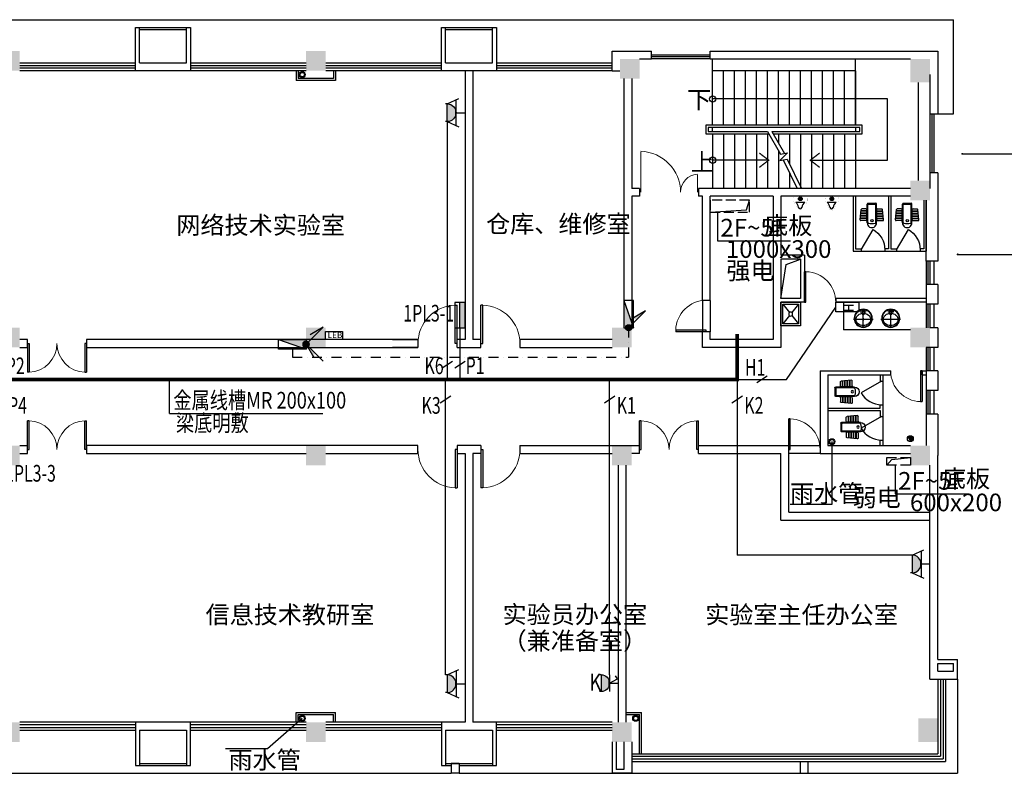
# Model space of a CAD drawing. Extents: x 1576412 to 2355051, y -393484 to 778456.
# Drawn here: x 1624617 to 1649712, y 563203 to 582404 of the extents above; entities that cross this region are included whole.
import ezdxf
from ezdxf.enums import TextEntityAlignment as Align

# ---------------------------------------------------------------- set-up
doc = ezdxf.new("R2010")
doc.units = 0
doc.header["$LTSCALE"] = 1000
doc.header["$MEASUREMENT"] = 0
for name, pattern in [('CONTINOUS', [0]), ('DASH', [0.35, 0.25, -0.1]), ('DASHDOT2', [0.5, 0.25, -0.125, 0, -0.125])]:
    doc.linetypes.add(name, pattern=pattern)
doc.layers.get('0').update_dxf_attribs({"linetype": 'CONTINUOUS'})
for name, color, linetype in [('1文字', 2, 'CONTINUOUS'), ('A-CLIN-SUSP', 133, 'CONTINUOUS'), ('A-DIMS', 3, 'CONTINUOUS'), ('A-LVTRY', 127, 'CONTINUOUS'), ('A-STAIR', 53, 'CONTINUOUS'), ('COLUMN', 7, 'CONTINUOUS'), ('EQUIP', 2, 'CONTINUOUS'), ('FUR', 42, 'CONTINUOUS'), ('FUR1', 33, 'CONTINUOUS'), ('JPS-XHS', 30, 'CONTINUOUS'), ('LVTRY', 252, 'CONTINUOUS'), ('PUB_HATCH', 252, 'CONTINUOUS'), ('SHUI', 6, 'CONTINUOUS'), ('STAIR', 8, 'CONTINUOUS'), ('TEXT', 7, 'CONTINUOUS'), ('WALL', 7, 'CONTINUOUS'), ('WINDOW', 5, 'CONTINUOUS'), ('WIRE', 4, 'CONTINUOUS'), ('文字', 2, 'CONTINOUS'), ('消火栓启控线', 6, 'DASHDOT2'), ('电洞', 6, 'CONTINUOUS'), ('百叶', 35, 'CONTINUOUS'), ('看线', 125, 'CONTINUOUS')]:
    doc.layers.add(name, color=color, linetype=linetype)
doc.styles.add('_TEL_DIM', font='SIMPLEX', dxfattribs={"width": 0.8, "height": 3.5, "bigfont": 'HZTXT'})
doc.styles.add('dim_font', font='tjromans.shx', dxfattribs={"width": 0.8, "bigfont": 'tjhztxt.shx'})
doc.styles.add('FS1', font='txt4', dxfattribs={"width": 0.8, "bigfont": 'fstxt'})
doc.styles.get("Standard").update_dxf_attribs({"font": 'GBENOR', "bigfont": 'GBCBIG'})
doc.dimstyles.get("Standard").update_dxf_attribs({"dimscale": 100, "dimtxt": 3, "dimasz": 1, "dimexe": 2.5, "dimexo": 3, "dimgap": 1.5, "dimtad": 1, "dimdec": 0, "dimzin": 0, "dimdsep": 46, "dimtxsty": 'dim_font', "dimblk": 'ARCHTICK', "dimcen": 0.09, "dimclrt": 255, "dimadec": 0, "dimazin": 0, "dimtfac": 1, "dimtdec": 0, "dimtix": 1, "dimtmove": 2, "dimatfit": 3, "dimldrblk": 'ARCHTICK', "dimfxl": 0, "dimtolj": 1, "dimtzin": 0, "dimarcsym": 0})

# ---------------------------------------------------------------- blocks, each defined once
blk = doc.blocks.new('柱子')
at = {"layer": 'PUB_HATCH'}
h = blk.add_hatch(color=256, dxfattribs=at)
h.paths.add_polyline_path([(0, 250), (-250, 250), (-250, 0), (0, 0)])
h.paths.add_polyline_path([(250, 250), (0, 250), (0, 0), (250, 0)])
h.paths.add_polyline_path([(250, 0), (0, 0), (0, -250), (250, -250)])
h.paths.add_polyline_path([(0, 0), (-250, 0), (-250, -250), (0, -250)])
blk = doc.blocks.new('$DorLib2D$00000001')
for p, q in [((0.45, 0.975), (0.5, 0.975)), ((0.45, 0), (0.45, 0.975)), ((0.5, 0), (0.5, 0.975)), ((0.5, 0), (0.45, 0))]:
    blk.add_line(p, q)
at = {"lineweight": 13}
blk.add_arc((0.475, 0), 0.975, 91.4693, 180, dxfattribs=at)
blk = doc.blocks.new('KTJW')
at = {"layer": 'FUR'}
for p, q in [((600, -900), (-600, -900)), ((600, -950), (-600, -950))]:
    blk.add_line(p, q, dxfattribs=at)
at = {"layer": 'WALL'}
for p, q in [((-700, 150), (700, 150)), ((-700, -950), (-700, 150)), ((700, 150), (700, -950)), ((600, -50), (-600, -50)), ((-600, -50), (-600, -950)), ((600, -50), (600, -950)), ((-600, -950), (-700, -950)), ((-600, -850), (-600, -850)), ((700, -950), (600, -950))]:
    blk.add_line(p, q, dxfattribs=at)
blk = doc.blocks.new('$DorLib2D$00000002')
for p, q in [((-0.5, 0), (-0.5, 0.4875)), ((-0.475, 0.4875), (-0.5, 0.4875)), ((-0.475, 0), (-0.475, 0.4875)), ((0.475, 0), (0.475, 0.4875)), ((0.475, 0.4875), (0.5, 0.4875)), ((0.5, 0), (0.5, 0.4875)), ((-0.5, 0), (-0.475, 0)), ((0.5, 0), (0.475, 0))]:
    blk.add_line(p, q)
at = {"lineweight": 13}
for centre, start, end in [((-0.4875, 0), 0, 88.53072), ((0.4875, 0), 91.46928, 180)]:
    blk.add_arc(centre, 0.4875, start, end, dxfattribs=at)
blk = doc.blocks.new('ZHUZI2')
at = {"layer": 'PUB_HATCH'}
blk.add_hatch(color=256, dxfattribs=at).paths.add_polyline_path([(0, 600), (-500, 600), (-500, 0), (0, 0)])
blk = doc.blocks.new('A$C011855E3')
at = {"layer": 'FUR1'}
for p, q in [((0, 420), (28, 158)), ((170, 388), (3, 388)), ((170, 378), (5, 378)), ((170, 326), (10, 326)), ((170, 316), (11, 316)), ((170, 264), (17, 264)), ((170, 254), (18, 254)), ((150, 440), (20, 440)), ((170, 420), (170, 160)), ((180, 500), (180, 20)), ((200, 490), (200, 40)), ((400, 485), (400, 40)), ((420, 500), (420, 20)), ((430, 420), (430, 160)), ((430, 388), (597, 388)), ((430, 378), (596, 378)), ((430, 326), (590, 326)), ((430, 316), (589, 316)), ((430, 264), (583, 264)), ((430, 254), (582, 254)), ((450, 440), (580, 440)), ((600, 420), (572, 158)), ((170, 202), (23, 202)), ((170, 192), (24, 192)), ((150, 140), (48, 140)), ((380, 20), (220, 20)), ((430, 202), (577, 202)), ((430, 192), (576, 192)), ((450, 140), (552, 140)), ((400, 0), (200, 0))]:
    blk.add_line(p, q, dxfattribs=at)
blk.add_circle((300, 440, 0), 30, dxfattribs=at)
for centre, radius, start, end in [((300, 500, 0), 120, 0, 180), ((220, 490, 0), 20, 102.8716, 180), ((291, 178, 0), 340, 73.8711, 102.8716), ((380, 485, 0), 20, 0, 73.8711), ((20, 420, 0), 20, 90, 180), ((150, 420, 0), 20, 0, 90), ((450, 420, 0), 20, 90, 180), ((580, 420, 0), 20, 0, 90), ((48, 160, 0), 20, 186.1155, 270), ((150, 160, 0), 20, 270, 0), ((200, 20, 0), 20, 180, 270), ((220, 40, 0), 20, 180, 270), ((380, 40, 0), 20, 270, 0), ((400, 20, 0), 20, 270, 0), ((450, 160, 0), 20, 180, 270), ((552, 160, 0), 20, 270, 353.8845)]:
    blk.add_arc(centre, radius, start, end, dxfattribs=at)
blk = doc.blocks.new('_E0EDD')
at = {"layer": 'FUR1', "extrusion": (0, 0, -1), "zscale": -1, "rotation": 270}
blk.add_blockref('A$C011855E3', (0, 300), dxfattribs=at)
blk = doc.blocks.new('M_A1SFU')
blk.add_line((-0.5, 0), (0, -0.866))
blk.add_arc((-0.5, 0), 1, 300, 0)
blk = doc.blocks.new('basin')
at = {"color": 252}
for p, q in [((-249, 0), (-230, 0)), ((-210, 0), (210, 0)), ((-29, 228), (29, 228)), ((-29, 200), (-26, 200)), ((-21, 195), (-14, 118)), ((-14, 118), (14, 118)), ((0, 192), (0, 212)), ((0, -168), (0, 172)), ((14, 118), (21, 195)), ((26, 200), (29, 200)), ((230, 0), (251, 0))]:
    blk.add_line(p, q, dxfattribs=at)
blk.add_lwpolyline([(-18, 157, 0.064435), (-72, 146, 0.091719), (-132, 112, 0.103599), (-172, 59, 0.113912), (-186, 0, 0.113912), (-172, -59, 0.103599), (-132, -112, 0.091719), (-72, -146, 0.084785), (0, -158, 0.084785), (72, -146, 0.091719), (132, -112, 0.103599), (172, -59, 0.113912), (186, 0, 0.113912), (172, 59, 0.103599), (132, 112, 0.091719), (72, 146, 0.064435), (18, 157, 0.084785)], format="xyb", dxfattribs=at)
for centre, radius in [((0, 28), 230), ((0, 28), 220), ((-50, 214), 25), ((0, 0), 15), ((0, 214), 8), ((50, 214), 25)]:
    blk.add_circle(centre, radius, dxfattribs=at)
for centre, start, end in [((-26, 194), 5.3909, 90), ((26, 194), 90, 174.6091)]:
    blk.add_arc(centre, 5, start, end, dxfattribs=at)
blk = doc.blocks.new('$DorLib2D$00000025')
at = {"const_width": 0.02}
for points in [[(0.481, -0.001), (0.481, 0.691)], [(-0.481, 0.001), (-0.481, 0.308)]]:
    blk.add_lwpolyline(points, dxfattribs=at)
at = {"lineweight": 13}
for centre, radius, start, end in [((0.505, -0.002), 0.699, 91.9397, 179.7238), ((-0.501, 0.003), 0.307, 359.7899, 85.7508)]:
    blk.add_arc(centre, radius, start, end, dxfattribs=at)
blk = doc.blocks.new('M_E14')
blk.add_line((-116, -146), (109, -146))
at = {"const_width": 1.5}
for points in [[(-185, 0), (-185, -10), (-165, -10)], [(-185, 0), (185, 0), (185, -10), (165, -10)], [(-137, -207), (-146, -194), (-153, -182), (-159, -172), (-163, -162), (-166, -154), (-168, -146), (-169, -139), (-170, -133), (-171, -127), (-172, -121), (-172, -115), (-173, -110), (-173, -104), (-173, -98), (-173, -92), (-173, -86), (-173, -79), (-173, -72), (-172, -64), (-171, -54), (-170, -44), (-168, -31), (-166, -17), (-164, -9)], [(-137, -205), (-127, -214)], [(-130, -211), (-128, -213), (-120, -221), (-113, -229), (-107, -236), (-102, -244), (-98, -251), (-93, -259), (-90, -266), (-86, -274), (-83, -281), (-80, -288), (-77, -295), (-74, -302), (-71, -308), (-68, -314), (-65, -320), (-62, -325), (-58, -330), (-55, -334), (-51, -338), (-47, -342), (-43, -345), (-39, -348), (-34, -351), (-30, -353), (-25, -355), (-20, -357), (-15, -358), (-10, -359), (-5, -360), (0, -360), (0, -360)], [(120, -218), (119, -220), (110, -227), (103, -235), (97, -242), (91, -249), (86, -256), (81, -264), (77, -271), (73, -278), (70, -285), (66, -292), (63, -299), (60, -306), (57, -312), (53, -318), (50, -323), (46, -328), (42, -332), (38, -337), (34, -340), (30, -344), (26, -347), (22, -350), (17, -352), (12, -354), (8, -356), (3, -357), (-1, -358)], [(129, -212), (117, -220)], [(128, -215), (138, -202), (145, -191), (152, -180), (156, -171), (160, -163), (162, -156), (164, -149), (165, -142), (166, -136), (167, -130), (168, -125), (169, -119), (170, -114), (170, -108), (170, -102), (171, -96), (171, -89), (171, -82), (171, -73), (171, -64), (170, -53), (169, -41), (167, -27), (165, -10)], [(166, -14), (165, -9)]]:
    blk.add_lwpolyline(points, dxfattribs=at)
for radius in [47.3, 34.6, 22.1]:
    blk.add_circle((-4, -62), radius)
for centre, radius, start, end in [((-387, -363), 346, 14.0616, 38.7001), ((331, -366), 312, 135.2868, 164.3913), ((-10, -276), 40.9, 183.6565, 351.9398)]:
    blk.add_arc(centre, radius, start, end)
at = {"width": 0.8, "flags": 9}
for tag in ['XSIZE', 'YSIZE']:
    blk.add_attdef(tag, (0, 0), '', height=0.5, dxfattribs=at)
blk = doc.blocks.new('_LV12')
for p, q in [((-250, -50), (-39, -219)), ((39, -219), (250, -50)), ((-250, -450), (-39, -281)), ((39, -281), (250, -450))]:
    blk.add_line(p, q)
for points in [[(300, -500), (300, 0), (-300, 0), (-300, -500)], [(250, -450), (250, -50), (-250, -50), (-250, -450)]]:
    blk.add_lwpolyline(points, close=True)
blk.add_circle((0, -250), 50)
blk = doc.blocks.new('_ArchTick')
at = {"color": 0, "linetype": 'ByBlock', "const_width": 0.4}
blk.add_lwpolyline([(-0.5, -0.5), (0.5, 0.5)], dxfattribs=at)
blk = doc.blocks.new('xhs-m')
at = {"layer": 'JPS-XHS'}
blk.add_hatch(color=256, dxfattribs=at).paths.add_polyline_path([(120, 350), (-120, 350), (120, -350)])
blk.add_line((120, -350), (-120, 350), dxfattribs=at)
blk.add_lwpolyline([(120, -350), (120, 350), (-120, 350), (-120, -350)], close=True, dxfattribs=at)
blk = doc.blocks.new('_LINKPT1')
blk.add_line((0, 0), (0, 0))
blk = doc.blocks.new('A$C75BA1167')
at = {"layer": 'EQUIP'}
for p, q in [((109, 368), (0, 126)), ((109, 368), (109, 405)), ((478, 368), (109, 368)), ((477, 368), (587, 126)), ((478, 368), (478, 405)), ((561, 184), (26, 184)), ((293, 184), (293, 0))]:
    blk.add_line(p, q, dxfattribs=at)
blk.add_arc((293, 368), 184, 180, 0, dxfattribs=at)
for points in [[(134, 276), (453, 276), (109, 368), (478, 368)], [(201, 209), (385, 209), (134, 276), (453, 276)], [(293, 184), (293, 184), (201, 209), (385, 209)]]:
    blk.add_solid(points, dxfattribs=at)
at = {"layer": 'EQUIP', "extrusion": (0, 0, -1), "xscale": 1.052671890969475, "yscale": 1.052671890969475, "zscale": -1.052671890969475}
for p in [(-109, 405), (-478, 405), (-293, 0)]:
    blk.add_blockref('_LINKPT1', p, dxfattribs=at)
at = {"layer": 'EQUIP', "oblique": -180, "text_generation_flag": 4, "flags": 9}
blk.add_attdef('A', (293, 0), '', height=0.0105, rotation=180, dxfattribs=at)
blk = doc.blocks.new('A$C09841727')
at = {"layer": 'EQUIP'}
for p, q in [((-294, 245), (294, 245)), ((-294, 0), (-294, 245)), ((294, 0), (-294, 0)), ((294, 245), (294, 0))]:
    blk.add_line(p, q, dxfattribs=at)
at = {"layer": 'EQUIP', "style": 'FS1', "width": 0.8}
blk.add_text('H', height=268, rotation=270, dxfattribs=at).set_placement((27, 211, -17836), align=Align.MIDDLE_LEFT)
blk = doc.blocks.new('_X10RFG')
for p, q in [((-0.5, 1), (-0.5, 1.1)), ((-0.5, 1), (0.5, 1)), ((0.5, 1), (0.5, 1.1)), ((-0.5, 0.5), (0.5, 0.5)), ((-0.255, 0.037), (-0.441, 0.158)), ((0, 0.5), (-0.255, 0.037)), ((0, 0.5), (0, 0))]:
    blk.add_line(p, q)
blk.add_arc((0, 0.999), 0.5, 180, 0)
for points in [[(0.433, 0.75), (-0.433, 0.75), (0.5, 1), (-0.5, 1)], [(0.25, 0.567), (-0.25, 0.567), (0.433, 0.75), (-0.433, 0.75)], [(0, 0.5), (0, 0.5), (0.25, 0.567), (-0.25, 0.567)]]:
    blk.add_solid(points)
at = {"xscale": 0.002857142857142999, "yscale": 0.002857142857142999, "zscale": 0.002857142857142999}
for p in [(-0.5, 1.1), (0.5, 1.1), (0, 0)]:
    blk.add_blockref('_LINKPT1', p, dxfattribs=at)
at = {"flags": 9}
blk.add_attdef('A', (0, 0), '', height=0.0000286, dxfattribs=at)
blk = doc.blocks.new('A$C0BE6660D')
at = {"layer": 'EQUIP'}
blk.add_hatch(color=256, dxfattribs=at).paths.add_polyline_path([(525, 0), (525, 105), (0, 105), (0, 0)])
for p, q in [((0, 210), (0, 0)), ((525, 210), (0, 210)), ((525, 0), (525, 210)), ((0, 105), (525, 105)), ((0, 0), (525, 0))]:
    blk.add_line(p, q, dxfattribs=at)
at = {"layer": 'EQUIP', "xscale": 350, "yscale": 350, "zscale": 350, "rotation": 180}
for p in [(262, 210), (0, 105), (525, 105), (262, 0)]:
    blk.add_blockref('_LINKPT1', p, dxfattribs=at)
at = {"layer": 'EQUIP', "width": 0.8, "flags": 9}
blk.add_attdef('A', (262, 210), '', height=0.0105, rotation=180, dxfattribs=at)
blk = doc.blocks.new('A$C67CC322B')
at = {"layer": 'EQUIP'}
for p, q in [((0, 0), (-434, -434)), ((0, 0), (-193, -334)), ((39, 39), (39, 39)), ((-39, -39), (-39, -39))]:
    blk.add_line(p, q, dxfattribs=at)
blk.add_circle((0, 0), 78.8, dxfattribs=at)
for points in [[(0, 0), (-206, -360), (-217, -217)], [(-68, 39), (68, 39), (-79, 0), (79, 0)], [(-68, -39), (68, -39), (-79, 0), (79, 0)], [(-39, 68), (39, 68), (-68, 39), (68, 39)], [(0, 79), (0, 79), (-39, 68), (39, 68)], [(-39, -68), (39, -68), (-68, -39), (68, -39)], [(0, -79), (0, -79), (-39, -68), (39, -68)]]:
    blk.add_solid(points, dxfattribs=at)
at = {"layer": 'EQUIP', "xscale": 1.25, "yscale": 1.25, "zscale": 1.250000000000062}
blk.add_blockref('_LINKPT1', (0, 0), dxfattribs=at)
blk.add_blockref('_LINKPT1', (0, 0), dxfattribs=at)
blk = doc.blocks.new('A$C4E0D1F80')
at = {"layer": 'EQUIP'}
for p, q in [((434, 434), (0, 0)), ((434, 434), (100, 241)), ((39, 39), (39, 39)), ((-39, -39), (-39, -39))]:
    blk.add_line(p, q, dxfattribs=at)
blk.add_circle((0, 0), 78.8, dxfattribs=at)
for points in [[(434, 434), (74, 228), (217, 217)], [(-68, 39), (68, 39), (-79, 0), (79, 0)], [(-39, 68), (39, 68), (-68, 39), (68, 39)], [(0, 79), (0, 79), (-39, 68), (39, 68)], [(-68, -39), (68, -39), (-79, 0), (79, 0)], [(-39, -68), (39, -68), (-68, -39), (68, -39)], [(0, -79), (0, -79), (-39, -68), (39, -68)]]:
    blk.add_solid(points, dxfattribs=at)
at = {"layer": 'EQUIP', "xscale": 1.25, "yscale": 1.25, "zscale": 1.250000000000062}
blk.add_blockref('_LINKPT1', (0, 0), dxfattribs=at)
blk.add_blockref('_LINKPT1', (0, 0), dxfattribs=at)
blk = doc.blocks.new('MEB端子箱')
at = {"layer": 'EQUIP'}
blk.add_lwpolyline([(-210, 200), (210, 200), (210, 0), (-210, 0)], close=True, dxfattribs=at)
at = {"layer": 'EQUIP', "style": 'FS1'}
blk.add_attdef('MEB', text='', height=150, dxfattribs=at).set_placement((24, 37), align=Align.CENTER)

msp = doc.modelspace()

# ---------------------------------------------------------------- linework, layer by layer
at = {"layer": '1文字', "linetype": 'ByBlock'}
for p, q in [((1635649.1, 573699.4), (1635381.6, 573523.6)), ((1635971.7, 573699.4), (1635704.3, 573523.6)), ((1643667.4, 573323.6), (1643400, 573147.9)), ((1635603.9, 572808.4), (1635336.5, 572632.7)), ((1639786, 572808.4), (1639518.5, 572632.7)), ((1643036.6, 572808.4), (1642769.2, 572632.7))]:
    msp.add_line(p, q, dxfattribs=at)
at = {"layer": 'A-CLIN-SUSP'}
for centre, radius in [((1631816.6, 581003.5), 75), ((1631816.6, 581003.5), 55), ((1645316.7, 571653.4), 75), ((1645316.7, 571653.4), 55), ((1631816.6, 564603.5), 75), ((1631816.6, 564603.5), 55), ((1640316.6, 564603.5), 75), ((1640316.6, 564603.5), 55)]:
    msp.add_circle(centre, radius, dxfattribs=at)
at = {"layer": 'A-DIMS'}
for p, q in [((1642404.6, 577514.7), (1642404.6, 576772)), ((1642404.6, 576772), (1644261, 576772)), ((1645316.6, 571653.4), (1645315.1, 570051.5)), ((1646934.1, 571064.7), (1646934.1, 570322)), ((1646934.1, 570322), (1648790.5, 570322)), ((1645315.1, 570051.5), (1644252.7, 570051.5)), ((1631816.6, 564603.5), (1630929.4, 563825.8)), ((1630929.4, 563825.8), (1629861.9, 563825.8))]:
    msp.add_line(p, q, dxfattribs=at)
at = {"layer": 'A-STAIR'}
msp.add_line((1646734.9, 580383.5), (1642276.5, 580383.5), dxfattribs=at)
for points in [[(1644766.4, 578823.5), (1646734.9, 578823.5), (1646734.9, 580383.5)], [(1643706.6, 578823.5), (1642276.5, 578823.5)]]:
    msp.add_lwpolyline(points, dxfattribs=at)
at = {"layer": 'A-STAIR', "const_width": 32}
for points in [[(1643466.6, 579006.8), (1643706.6, 578823.5), (1643466.6, 578640.3)], [(1645006.5, 579006.8), (1644766.5, 578823.5), (1645006.5, 578640.3)]]:
    msp.add_lwpolyline(points, dxfattribs=at)
at = {"layer": 'A-STAIR'}
for centre in [(1642276.5, 580383.5), (1642276.5, 578823.5)]:
    msp.add_circle(centre, 80, dxfattribs=at)
at = {"layer": 'EQUIP'}
for q in [(1628437.5, 573235.7), (1632344.1, 572373.2)]:
    msp.add_line((1628437.5, 572373.2), q, dxfattribs=at)
at = {"layer": 'FUR'}
for p, q in [((1635466.6, 563453.5), (1636666.6, 563453.5)), ((1635466.6, 563403.5), (1635616.6, 563403.5)), ((1635816.6, 563403.5), (1636666.6, 563403.5))]:
    msp.add_line(p, q, dxfattribs=at)
at = {"layer": 'LVTRY'}
for p, q in [((1645856.5, 577903.5), (1645856.6, 576508.5)), ((1645916.5, 577903.5), (1645916.6, 576568.5)), ((1646756.5, 577903.5), (1646756.6, 576568.5)), ((1646816.5, 577903.5), (1646816.6, 576568.5)), ((1647656.5, 577803.5), (1647656.6, 576568.5)), ((1647716.5, 577803.5), (1647716.6, 576508.5)), ((1645856.6, 576508.5), (1646066.6, 576508.5)), ((1645916.6, 576568.5), (1646066.6, 576568.5)), ((1646066.6, 576568.5), (1646066.6, 576508.5)), ((1646666.6, 576568.5), (1646666.6, 576508.5)), ((1646756.6, 576568.5), (1646666.6, 576568.5)), ((1646666.6, 576508.5), (1646966.6, 576508.5)), ((1646816.6, 576568.5), (1646966.6, 576568.5)), ((1646966.6, 576568.5), (1646966.6, 576508.5)), ((1647566.6, 576568.5), (1647566.6, 576508.5)), ((1647656.6, 576568.5), (1647566.6, 576568.5)), ((1647566.6, 576508.5), (1647716.6, 576508.5)), ((1645616.6, 575203.5), (1645616.6, 574503.5)), ((1647316.6, 574503.5), (1645616.6, 574503.5)), ((1646551.6, 573353.5), (1646551.6, 573193.5)), ((1646551.6, 573193.5), (1646611.6, 573193.5)), ((1646611.6, 573353.5), (1646611.6, 573193.5)), ((1645216.6, 572503.5), (1646551.6, 572503.5)), ((1645216.6, 572443.5), (1646551.6, 572443.5)), ((1646551.6, 572593.5), (1646611.6, 572593.5)), ((1646551.6, 572503.5), (1646551.6, 572593.5)), ((1646551.6, 572443.5), (1646551.6, 572293.5)), ((1646611.6, 572593.5), (1646611.6, 572293.5)), ((1646551.6, 572293.5), (1646611.6, 572293.5)), ((1646551.6, 571693.5), (1646611.6, 571693.5)), ((1646551.6, 571553.5), (1646551.6, 571693.5)), ((1646611.6, 571693.5), (1646611.6, 571553.5))]:
    msp.add_line(p, q, dxfattribs=at)
at = {"layer": 'PUB_HATCH'}
for p, q in [((1644154, 576165.1), (1644516.6, 576303.5)), ((1644016.6, 575303.5), (1644154, 576165.1))]:
    msp.add_line(p, q, dxfattribs=at)
at = {"layer": 'SHUI'}
for p, q in [((1647255.5, 571772.1), (1647330.2, 571655.6)), ((1647282.6, 571795.7), (1647362.1, 571669.6)), ((1647321.1, 571803.3), (1647385.1, 571698.9))]:
    msp.add_line(p, q, dxfattribs=at)
msp.add_circle((1647316.6, 571728.5), 75, dxfattribs=at)
at = {"layer": 'STAIR'}
for p, q in [((1642276.5, 581103.5), (1642276.5, 581403.5)), ((1645916.5, 581103.5), (1645916.5, 581403.5)), ((1642276.5, 579713.5), (1642276.5, 581103.5)), ((1645916.5, 581103.5), (1642276.5, 581103.5)), ((1642556.5, 579713.5), (1642556.5, 581103.5)), ((1642836.5, 579713.5), (1642836.5, 581103.5)), ((1643116.5, 579713.5), (1643116.5, 581103.5)), ((1643396.5, 579713.5), (1643396.5, 581103.5)), ((1643676.5, 579713.5), (1643676.5, 581103.5)), ((1643956.5, 579713.5), (1643956.5, 581103.5)), ((1644236.5, 579713.5), (1644236.5, 581103.5)), ((1644516.5, 579713.5), (1644516.5, 581103.5)), ((1644796.5, 579713.5), (1644796.5, 581103.5)), ((1645076.5, 579713.5), (1645076.5, 581103.5)), ((1645356.5, 579713.5), (1645356.5, 581103.5)), ((1645636.5, 579713.5), (1645636.5, 581103.5)), ((1645916.5, 579713.5), (1645916.5, 581103.5)), ((1645916.5, 581103.5), (1645916.5, 579713.5)), ((1647516.6, 580803.5), (1647516.6, 578303.5)), ((1642106.5, 579713.5), (1642106.5, 579493.5)), ((1646086.5, 579713.5), (1642106.5, 579713.5)), ((1646086.5, 579493.5), (1646086.5, 579713.5)), ((1642106.5, 579493.5), (1643706.1, 579493.5)), ((1642166.5, 579653.5), (1642166.5, 579553.5)), ((1646026.5, 579653.5), (1642166.5, 579653.5)), ((1642166.5, 579553.5), (1643677, 579553.5)), ((1645916.5, 579653.5), (1642276.5, 579653.5)), ((1642276.5, 579553.5), (1642276.5, 579653.5)), ((1642276.5, 579553.5), (1643677, 579553.5)), ((1642276.5, 579493.5), (1642276.5, 578103.5)), ((1642556.5, 579493.5), (1642556.5, 578103.5)), ((1642836.5, 579493.5), (1642836.5, 578103.5)), ((1643116.5, 579493.5), (1643116.5, 578103.5)), ((1643396.5, 579493.5), (1643396.5, 578103.5)), ((1643676.5, 579493.5), (1643676.5, 578103.5)), ((1643677, 579553.5), (1644006.5, 578974.5)), ((1643788.1, 579553.5), (1645916.5, 579553.5)), ((1643788.1, 579553.5), (1644108.1, 578994.1)), ((1643788.1, 579553.5), (1646026.5, 579553.5)), ((1643817.2, 579493.5), (1646086.5, 579493.5)), ((1643956.5, 579493.5), (1643956.5, 579256.5)), ((1644236.5, 579493.5), (1644236.5, 578729.6)), ((1644516.5, 579493.5), (1644516.5, 578103.5)), ((1644796.5, 579493.5), (1644796.5, 578103.5)), ((1645076.5, 579493.5), (1645076.5, 578103.5)), ((1645356.5, 579493.5), (1645356.5, 578103.5)), ((1645636.5, 579493.5), (1645636.5, 578103.5)), ((1645916.5, 579653.5), (1645916.5, 579553.5)), ((1645916.5, 579493.5), (1645916.5, 578103.5)), ((1645916.5, 579493.5), (1645916.5, 578103.5)), ((1646026.5, 579553.5), (1646026.5, 579653.5)), ((1643956.5, 579077.5), (1643956.5, 578103.5)), ((1644181.7, 579008.3), (1643994.5, 578815.1)), ((1644006.5, 578974.5), (1644181.7, 579008.3)), ((1643994.5, 578815.1), (1644177.9, 578850.4)), ((1644076.2, 578830.9), (1644429.2, 578103.5)), ((1644177.9, 578850.4), (1644540.4, 578103.5)), ((1644236.5, 578500.5), (1644236.5, 578103.5))]:
    msp.add_line(p, q, dxfattribs=at)
at = {"layer": 'WALL'}
for p, q in [((1639716.6, 581603.5), (1640716.6, 581603.5)), ((1639716.6, 581103.5), (1639716.6, 581603.5)), ((1640716.6, 581403.5), (1640716.6, 581603.5)), ((1642216.6, 581403.5), (1642216.6, 581603.5)), ((1642216.6, 581603.5), (1648016.5, 581603.5)), ((1648016.5, 581603.5), (1648016.5, 580003.5)), ((1640416.6, 581403.5), (1640716.6, 581403.5)), ((1642216.6, 581403.5), (1647316.6, 581403.5)), ((1635966.6, 581103.5), (1635966.6, 574253.5)), ((1636166.6, 581103.5), (1636166.6, 574253.5)), ((1639716.6, 581103.5), (1639916.6, 581103.5)), ((1647816.5, 581003.5), (1647816.5, 580003.5)), ((1640016.6, 580903.5), (1640016.6, 574553.5)), ((1640216.6, 580903.5), (1640216.6, 578103.5)), ((1647816.5, 580003.5), (1648016.5, 580003.5)), ((1648016.5, 578503.5), (1647816.5, 578503.5)), ((1647816.5, 578503.5), (1647816.5, 578103.5)), ((1648016.5, 578503.5), (1648016.5, 576253.5)), ((1640416.6, 578103.5), (1640216.6, 578103.5)), ((1640416.6, 578103.5), (1640416.6, 577903.5)), ((1641916.6, 578103.5), (1641916.6, 577903.5)), ((1647316.6, 578103.5), (1641916.6, 578103.5)), ((1640416.6, 577903.5), (1640216.6, 577903.5)), ((1640216.6, 577903.5), (1640216.6, 574553.5)), ((1642016.6, 577903.5), (1641916.6, 577903.5)), ((1642016.6, 575253.5), (1642016.6, 577903.5)), ((1643816.6, 577903.5), (1642216.6, 577903.5)), ((1642216.6, 575253.5), (1642216.6, 577903.5)), ((1643816.6, 577903.5), (1643816.6, 574253.5)), ((1647316.6, 577903.5), (1644016.6, 577903.5)), ((1644016.6, 577903.5), (1644016.6, 576403.5)), ((1647716.6, 576253.5), (1647716.5, 577803.5)), ((1644616.6, 576403.5), (1644016.6, 576403.5)), ((1644516.6, 576303.5), (1644016.6, 576303.5)), ((1644016.6, 576303.5), (1644016.6, 575303.5)), ((1644516.6, 576303.5), (1644516.6, 575303.5)), ((1644616.6, 576403.5), (1644616.6, 575303.5)), ((1648016.5, 576253.5), (1647716.6, 576253.5)), ((1647716.6, 575653.5), (1647716.6, 575153.5)), ((1648016.6, 575653.5), (1647716.6, 575653.5)), ((1648016.6, 575653.5), (1648016.6, 575153.5)), ((1642216.6, 575253.5), (1642016.6, 575253.5)), ((1644516.6, 575303.5), (1644016.6, 575303.5)), ((1644016.6, 575203.5), (1644016.6, 574053.5)), ((1644616.6, 575203.5), (1644016.6, 575203.5)), ((1644616.6, 575303.5), (1644616.6, 575203.5)), ((1645416.5, 575303.5), (1645416.5, 575203.5)), ((1647716.6, 575303.5), (1645416.5, 575303.5)), ((1647716.6, 575203.5), (1645416.5, 575203.5)), ((1648016.6, 575153.5), (1647716.6, 575153.5)), ((1647716.6, 574803.5), (1647716.6, 574553.5)), ((1642016.6, 574053.5), (1642016.6, 574453.5)), ((1642216.6, 574453.5), (1642016.6, 574453.5)), ((1642216.6, 574253.5), (1642216.6, 574453.5)), ((1648016.6, 574553.5), (1647816.6, 574553.5)), ((1648016.6, 574553.5), (1648016.6, 574053.5)), ((1624816.6, 574253.5), (1624616.6, 574253.5)), ((1624816.6, 574053.5), (1624816.6, 574253.5)), ((1626316.6, 574253.5), (1626316.6, 574053.5)), ((1634766.6, 574253.5), (1626316.6, 574253.5)), ((1634116.6, 574253.5), (1634766.6, 574253.5)), ((1634766.6, 574253.5), (1634766.6, 574053.5)), ((1635966.6, 574253.5), (1635766.6, 574253.5)), ((1635766.6, 574053.5), (1635766.6, 574253.5)), ((1636366.6, 574253.5), (1636166.6, 574253.5)), ((1636366.6, 574053.5), (1636366.6, 574253.5)), ((1639716.6, 574253.5), (1637366.6, 574253.5)), ((1637366.6, 574253.5), (1637366.6, 574053.5)), ((1638016.6, 574253.5), (1637366.6, 574253.5)), ((1643816.6, 574253.5), (1642216.6, 574253.5)), ((1624616.6, 574053.5), (1624816.6, 574053.5)), ((1626316.6, 574053.5), (1634766.6, 574053.5)), ((1634766.6, 574053.5), (1634116.6, 574053.5)), ((1635766.6, 574053.5), (1636366.6, 574053.5)), ((1637366.6, 574053.5), (1639716.6, 574053.5)), ((1637366.6, 574053.5), (1638016.6, 574053.5)), ((1644016.6, 574053.5), (1642016.6, 574053.5)), ((1648016.6, 574053.5), (1647716.6, 574053.5)), ((1647716.6, 574053.5), (1647716.6, 574053.5)), ((1645016.6, 573453.5), (1645016.6, 571353.5)), ((1645016.6, 573453.5), (1646816.6, 573453.5)), ((1646816.6, 573353.5), (1646816.6, 573453.5)), ((1647616.6, 573353.5), (1647616.6, 573453.5)), ((1647616.6, 573453.5), (1647716.6, 573453.5)), ((1647716.6, 573453.5), (1647716.6, 572953.5)), ((1648016.6, 573453.5), (1647716.6, 573453.5)), ((1648016.6, 573453.5), (1648016.6, 572953.5)), ((1645216.6, 573353.5), (1645216.6, 571553.5)), ((1645216.6, 573353.5), (1646816.6, 573353.5)), ((1647616.6, 573353.5), (1647716.6, 573353.5)), ((1648016.6, 572953.5), (1647716.6, 572953.5)), ((1648016.6, 572353.5), (1647716.6, 572353.5)), ((1647716.6, 572353.5), (1647716.6, 571553.5)), ((1648016.6, 572353.5), (1648016.6, 571303.5)), ((1624616.6, 571553.5), (1624816.6, 571553.5)), ((1624816.6, 571353.5), (1624816.6, 571553.5)), ((1634766.6, 571553.5), (1626316.6, 571553.5)), ((1626316.6, 571553.5), (1626316.6, 571353.5)), ((1634766.6, 571353.5), (1634766.6, 571553.5)), ((1635766.6, 571553.5), (1635766.6, 571353.5)), ((1636366.6, 571553.5), (1635766.6, 571553.5)), ((1636366.6, 571553.5), (1636366.6, 571353.5)), ((1637366.6, 571553.6), (1640416.6, 571553.6)), ((1637366.6, 571553.6), (1637366.6, 571353.6)), ((1640416.6, 571353.6), (1640416.6, 571553.6)), ((1641916.6, 571353.5), (1641916.6, 571553.5)), ((1641916.6, 571553.5), (1644216.6, 571553.5)), ((1641916.6, 571553.5), (1644216.6, 571553.5)), ((1644216.6, 569853.5), (1644216.6, 571553.5)), ((1645216.6, 571553.5), (1647316.6, 571553.5)), ((1624616.6, 571353.5), (1624816.6, 571353.5)), ((1626316.6, 571353.5), (1631916.6, 571353.5)), ((1632416.6, 571353.5), (1634766.6, 571353.5)), ((1635766.6, 571353.5), (1635966.6, 571353.5)), ((1635966.6, 571353.5), (1635966.6, 564503.5)), ((1636166.6, 571353.5), (1636166.6, 564503.5)), ((1636366.6, 571353.5), (1636166.6, 571353.5)), ((1637366.6, 571353.6), (1639716.6, 571353.5)), ((1640416.6, 571353.6), (1640216.6, 571353.6)), ((1641916.6, 571353.5), (1644016.6, 571353.5)), ((1644016.6, 569653.5), (1644016.6, 571353.5)), ((1645016.6, 571353.5), (1647316.6, 571353.5)), ((1648016.6, 566103.5), (1648016.6, 571303.5)), ((1639866.6, 571053.5), (1639866.6, 564503.5)), ((1640066.6, 571053.5), (1640066.6, 564503.5)), ((1647816.6, 565603.5), (1647816.6, 571053.5)), ((1644216.6, 569853.5), (1647816.6, 569853.5)), ((1644016.6, 569653.5), (1647816.6, 569653.5)), ((1648016.6, 566103.5), (1648516.6, 566103.5)), ((1648016.6, 565803.5), (1648016.6, 566003.5)), ((1648016.6, 566003.5), (1648416.6, 566003.5)), ((1648416.6, 565803.5), (1648416.6, 566003.5)), ((1648516.6, 565603.5), (1648516.6, 566103.5)), ((1648016.6, 565803.5), (1648416.6, 565803.5)), ((1647816.6, 565603.5), (1648516.6, 565603.5)), ((1635966.6, 564503.5), (1635366.6, 564503.5)), ((1635366.6, 564503.5), (1635366.6, 563403.5)), ((1635966.6, 564503.5), (1635366.6, 564503.5)), ((1636766.6, 564503.5), (1636166.6, 564503.5)), ((1636766.6, 564503.5), (1636166.6, 564503.5)), ((1636766.6, 563403.5), (1636766.6, 564503.5)), ((1635466.6, 564303.5), (1636666.6, 564303.5)), ((1635466.6, 564303.5), (1635466.6, 563403.5)), ((1636666.6, 564303.5), (1636666.6, 563403.5)), ((1639716.6, 564003.5), (1639716.6, 563203.5)), ((1639816.6, 564003.5), (1639816.6, 563303.5)), ((1640016.6, 564003.5), (1640016.6, 563303.5)), ((1640216.6, 564003.5), (1640216.6, 563203.5)), ((1635366.6, 563403.5), (1635466.6, 563403.5)), ((1635616.6, 563453.5), (1635616.6, 563203.5)), ((1635816.6, 563453.5), (1635616.6, 563453.5)), ((1635816.6, 563453.5), (1635816.6, 563203.5)), ((1636666.6, 563503.5), (1636666.6, 563503.5)), ((1636666.6, 563403.5), (1636766.6, 563403.5)), ((1644516.6, 563203.5), (1644516.6, 563503.5)), ((1644716.6, 563203.5), (1644716.6, 563503.5)), ((1635816.6, 563203.5), (1635616.6, 563203.5)), ((1640216.6, 563203.5), (1639716.6, 563203.5)), ((1640016.6, 563303.5), (1639816.6, 563303.5)), ((1644516.6, 563203.5), (1644716.6, 563203.5))]:
    msp.add_line(p, q, dxfattribs=at)
at = {"layer": 'WINDOW'}
for p, q in [((1642216.6, 581503.5), (1640716.6, 581503.5)), ((1642216.6, 581453.5), (1640716.6, 581453.5)), ((1624616.6, 581303.5), (1627566.6, 581303.5)), ((1624616.6, 581236.8), (1627566.6, 581236.8)), ((1628966.6, 581303.5), (1631916.6, 581303.5)), ((1628966.6, 581236.8), (1631916.6, 581236.8)), ((1632416.6, 581303.5), (1635366.6, 581303.5)), ((1632416.6, 581236.8), (1635366.6, 581236.8)), ((1636766.6, 581303.5), (1639716.6, 581303.5)), ((1636766.6, 581236.8), (1639716.6, 581236.8)), ((1642216.6, 581403.5), (1640716.6, 581403.5)), ((1627566.6, 581170.2), (1624616.6, 581170.2)), ((1627566.6, 581103.5), (1624616.6, 581103.5)), ((1631916.6, 581170.2), (1628966.6, 581170.2)), ((1631916.6, 581103.5), (1628966.6, 581103.5)), ((1635366.6, 581170.2), (1632416.6, 581170.2)), ((1635366.6, 581103.5), (1632416.6, 581103.5)), ((1639716.6, 581170.2), (1636766.6, 581170.2)), ((1639716.6, 581103.5), (1636766.6, 581103.5)), ((1647816.5, 580003.5), (1647816.5, 578503.5)), ((1647866.5, 580003.5), (1647866.5, 578503.5)), ((1647916.5, 580003.5), (1647916.5, 578503.5)), ((1646066.6, 576508.5), (1646666.6, 576508.5)), ((1646966.6, 576508.5), (1647566.6, 576508.5)), ((1647716.6, 576253.5), (1647716.6, 575653.5)), ((1647766.6, 576253.5), (1647766.6, 575653.5)), ((1647816.6, 576253.5), (1647816.6, 575653.5)), ((1642016.6, 575253.5), (1642016.2, 574453.5)), ((1642216.6, 575253.5), (1642216.6, 574453.5)), ((1647716.6, 575153.5), (1647716.6, 574553.5)), ((1647766.6, 575153.5), (1647766.6, 574553.5)), ((1647816.6, 575153.5), (1647816.6, 574553.5)), ((1647716.6, 574053.5), (1647716.6, 573453.5)), ((1647766.6, 574053.5), (1647766.6, 573453.5)), ((1647816.6, 574053.5), (1647816.6, 573453.5)), ((1646611.6, 573193.5), (1646611.6, 572593.5)), ((1647716.6, 572953.5), (1647716.6, 572353.5)), ((1647766.6, 572953.5), (1647766.6, 572353.5)), ((1647816.6, 572953.5), (1647816.6, 572353.5)), ((1646611.6, 572293.5), (1646611.6, 571693.5)), ((1644216.6, 571553.5), (1645016.6, 571553.5)), ((1645016.6, 571353.5), (1644216.6, 571353.5)), ((1648016.6, 565603.5), (1648016.6, 563703.5)), ((1648083.3, 565603.5), (1648083.3, 563636.8)), ((1648149.9, 565603.5), (1648149.9, 563570.2)), ((1648216.6, 565603.5), (1648216.6, 563503.5)), ((1627566.6, 564503.5), (1624616.6, 564503.5)), ((1627566.6, 564436.8), (1624616.6, 564436.8)), ((1631916.6, 564503.5), (1628966.6, 564503.5)), ((1631916.6, 564436.8), (1628966.6, 564436.8)), ((1635366.6, 564503.5), (1632416.6, 564503.5)), ((1635366.6, 564436.8), (1632416.6, 564436.8)), ((1639716.6, 564503.5), (1636766.6, 564503.5)), ((1639716.6, 564436.8), (1636766.6, 564436.8)), ((1624616.6, 564370.2), (1627566.6, 564370.2)), ((1624616.6, 564303.5), (1627566.6, 564303.5)), ((1628966.6, 564370.2), (1631916.6, 564370.2)), ((1628966.6, 564303.5), (1631916.6, 564303.5)), ((1632416.6, 564370.2), (1635366.6, 564370.2)), ((1632416.6, 564303.5), (1635366.6, 564303.5)), ((1636766.6, 564370.2), (1639716.6, 564370.2)), ((1636766.6, 564303.5), (1639716.6, 564303.5)), ((1639716.6, 564003.5), (1639716.6, 563503.5)), ((1640216.6, 563703.5), (1648016.6, 563703.5)), ((1640216.6, 563636.8), (1648083.3, 563636.8)), ((1640216.6, 563570.2), (1648149.9, 563570.2)), ((1640216.6, 563503.5), (1648216.6, 563503.5))]:
    msp.add_line(p, q, dxfattribs=at)
at = {"layer": 'WIRE'}
for p, q in [((1635515.4, 579808.2), (1635515.4, 573235.7)), ((1644164.5, 573235.7), (1645416.6, 575080.8)), ((1635838, 574553.5), (1635838, 573235.7)), ((1635470.2, 565712.6), (1635470.2, 573235.7)), ((1639652.3, 565713.1), (1639652.3, 573235.7)), ((1642902.9, 573235.7), (1642902.9, 568762.5)), ((1642902.9, 573235.7), (1644164.5, 573235.7)), ((1647320.2, 568762.5), (1642902.9, 568762.5))]:
    msp.add_line(p, q, dxfattribs=at)
at = {"layer": 'WIRE', "linetype": 'Continuous', "const_width": 100}
msp.add_lwpolyline([(1609167, 573235.7), (1642902.9, 573235.7), (1642902.9, 574399.6)], dxfattribs=at)
at = {"layer": '消火栓启控线'}
for p, q in [((1640136.6, 574553.5), (1640136.6, 573807)), ((1631566.6, 574013.5), (1631566.6, 573807)), ((1631566.6, 573807), (1640136.6, 573807))]:
    msp.add_line(p, q, dxfattribs=at)
at = {"layer": '电洞', "color": 6, "linetype": 'DASH'}
for p, q in [((1643216.6, 577803.5), (1642216.6, 577803.5)), ((1642216.6, 577803.5), (1642216.6, 577503.5)), ((1643216.6, 577503.5), (1643216.6, 577803.5)), ((1642216.6, 577503.5), (1643216.6, 577503.5)), ((1646716.6, 571053.5), (1646716.6, 571253.5)), ((1646716.6, 571253.5), (1647316.6, 571253.5)), ((1647316.6, 571253.5), (1647316.6, 571053.5)), ((1647316.6, 571053.5), (1646716.6, 571053.5))]:
    msp.add_line(p, q, dxfattribs=at)
at = {"layer": '电洞', "color": 6}
for p, q in [((1643138.8, 577558.2), (1643216.6, 577803.5)), ((1642216.6, 577503.5), (1643138.8, 577558.2)), ((1646716.6, 571053.5), (1646847.8, 571197.8)), ((1646847.8, 571197.8), (1647316.6, 571253.5))]:
    msp.add_line(p, q, dxfattribs=at)
at = {"layer": '看线'}
for p, q in [((1609016.6, 582403.5), (1648416.6, 582403.5)), ((1648416.6, 580003.5), (1648416.6, 582403.5)), ((1631666.6, 581103.5), (1631666.6, 580853.5)), ((1631716.6, 581103.5), (1631716.6, 580903.5)), ((1632616.6, 581103.5), (1632616.6, 580903.5)), ((1632666.6, 581103.5), (1632666.6, 580853.5)), ((1632666.6, 580853.5), (1631666.6, 580853.5)), ((1632616.6, 580903.5), (1631716.6, 580903.5)), ((1648016.6, 580003.5), (1648416.6, 580003.5)), ((1647916.6, 576253.5), (1647916.6, 575653.5)), ((1647916.6, 575153.5), (1647916.6, 574553.5)), ((1647916.6, 574053.5), (1647916.6, 573453.5)), ((1647916.6, 572953.5), (1647916.6, 572353.5)), ((1648516.6, 565603.5), (1648516.6, 563203.5)), ((1631666.6, 564503.5), (1631666.6, 564753.5)), ((1631666.6, 564753.5), (1632666.6, 564753.5)), ((1631716.6, 564703.5), (1632616.6, 564703.5)), ((1631716.6, 564503.5), (1631716.6, 564703.5)), ((1632616.6, 564503.5), (1632616.6, 564703.5)), ((1632666.6, 564503.5), (1632666.6, 564753.5)), ((1640066.6, 564753.5), (1640466.6, 564753.5)), ((1640066.6, 564703.5), (1640416.6, 564703.5)), ((1640416.6, 563703.5), (1640416.6, 564703.5)), ((1640466.6, 563703.5), (1640466.6, 564753.5)), ((1609016.6, 563203.5), (1635616.6, 563203.4)), ((1644716.6, 563203.5), (1648516.6, 563203.5))]:
    msp.add_line(p, q, dxfattribs=at)
at = {"layer": '看线', "ltscale": 0.02}
msp.add_line((1635816.6, 563203.5), (1644516.6, 563203.5), dxfattribs=at)

# ---------------------------------------------------------------- block references
at = {"layer": 'A-LVTRY', "xscale": -1}
for p in [(1646116.6, 574767.6), (1646816.6, 574767.6)]:
    msp.add_blockref('basin', p, dxfattribs=at)
at = {"layer": 'COLUMN', "xscale": -1}
for p in [(1624366.6, 581353.5), (1632166.6, 581353.5), (1640166.6, 581153.5), (1647566.6, 578053.5), (1624366.6, 574303.5), (1632166.6, 574303.5), (1639966.6, 574303.5), (1647566.6, 574303.5), (1624366.6, 571303.5), (1632166.6, 571303.5), (1639966.6, 571303.5), (1647566.6, 571303.5), (1624366.6, 564253.5), (1632166.6, 564253.5), (1639966.6, 564253.5)]:
    msp.add_blockref('柱子', p, dxfattribs=at)
at = {"layer": 'EQUIP', "rotation": 90}
for name, p, xscale, yscale, zscale in [('A$C75BA1167', (1635966.6, 580393.1), -1.224744871258736, 1.224744856357574, 1.224744871004077), ('A$C0BE6660D', (1635966.6, 574553.5), 1.224744871258736, 1.224744856357574, 1.224744871004077), ('A$C75BA1167', (1647816.6, 568177.6), 1.224744871258736, 1.224744856357574, 1.224744871004077), ('A$C75BA1167', (1635966.6, 565127.6), 1.224744871258736, 1.224744856357574, 1.224744871004077), ('_X10RFG', (1639866.6, 565498.8), -428.6607048511505, 428.6607048511505, 428.6607048500009)]:
    msp.add_blockref(name, p, dxfattribs=dict(at, xscale=xscale, yscale=yscale, zscale=zscale))
at = {"layer": 'EQUIP'}
for name, p in [('A$C09841727', (1645710.6, 574958.3)), ('A$C4E0D1F80', (1640136.6, 574553.5)), ('A$C4E0D1F80', (1631916.6, 574133.5))]:
    msp.add_blockref(name, p, dxfattribs=at)
at = {"layer": 'EQUIP', "xscale": 1.028785691945814, "yscale": 1.028785691945814, "zscale": 1.02878569164}
msp.add_blockref('MEB端子箱', (1632627.2, 574253.5), dxfattribs=at).add_auto_attribs({'MEB': 'LEB'})
at = {"layer": 'EQUIP', "xscale": -1}
msp.add_blockref('A$C67CC322B', (1631916.6, 574133.5), dxfattribs=at)
at = {"layer": 'JPS-XHS', "rotation": 180}
msp.add_blockref('xhs-m', (1640136.6, 574903.5), dxfattribs=at)
at = {"layer": 'JPS-XHS', "xscale": -1, "rotation": 270}
msp.add_blockref('xhs-m', (1631566.6, 574133.5), dxfattribs=at)
at = {"layer": 'LVTRY'}
for p in [(1644516.6, 577903.5), (1645316.6, 577903.5)]:
    msp.add_blockref('M_E14', p, dxfattribs=at)
at = {"layer": 'LVTRY', "extrusion": (0, 0, -1), "zscale": -1, "rotation": 89.99927831420969}
for p in [(-1646336.5, 577725.5, 0), (-1647236.5, 577725.5, 0)]:
    msp.add_blockref('_E0EDD', p, dxfattribs=at)
at = {"layer": 'LVTRY', "xscale": -1, "rotation": 90}
msp.add_blockref('_LV12', (1644016.6, 574903.5), dxfattribs=at)
at = {"layer": 'LVTRY', "extrusion": (0, 0, -1), "xscale": -1, "zscale": -1, "rotation": 180}
for p in [(-1645394.6, 572923.5, 0), (-1645544.6, 572023.5, 0)]:
    msp.add_blockref('_E0EDD', p, dxfattribs=at)
at = {"layer": 'PUB_HATCH'}
for p in [(1647816.6, 580803.5), (1648016.6, 564003.5)]:
    msp.add_blockref('ZHUZI2', p, dxfattribs=at)
at = {"layer": 'WINDOW'}
for name, p, xscale, yscale, zscale, rotation in [('$DorLib2D$00000025', (1641170.1, 578005.7), -1500, 1500, 1500, 359.99999999976), ('M_A1SFU', (1646366.6, 576538.5), -600, 600, 600, 180.0007216857903), ('M_A1SFU', (1647266.6, 576538.5), -600, 600, 600, 180.0007216857903), ('$DorLib2D$00000001', (1645016.6, 575203.4), 800.0000000000075, -800, 800, 179.9867491686149), ('$DorLib2D$00000001', (1642116.8, 574853.5), 800.023109988158, -800.0231099881736, -800.0231099881736, 269.9706492736885), ('$DorLib2D$00000001', (1642116.8, 574853.5), 800.023109988158, -800.0231099881736, -800.0231099881736, 269.9706492736885), ('$DorLib2D$00000002', (1625566.6, 574153.4), -1500, 1500, -1500, 179.9999999841919), ('$DorLib2D$00000001', (1647216.6, 573453.6), 800.0000000000075, -800, 800, 359.9867491686148), ('M_A1SFU', (1646581.6, 572893.5), 600, 600, 600, 270), ('$DorLib2D$00000002', (1625566.6, 571453.5), -1500, 1500, -1500, 359.9999999841912), ('$DorLib2D$00000002', (1641166.6, 571453.7), -1500, 1500, -1500, 359.9999999841918), ('$DorLib2D$00000001', (1644616.6, 571453.5), 800.0000000000937, -800.0000000001094, -800.0000000001094, 180.0000000000517), ('M_A1SFU', (1646581.6, 571993.5), 600, 600, 600, 270), ('$DorLib2D$00000001', (1635266.6, 571453.6), -1000, 1000, -1000, 180), ('$DorLib2D$00000001', (1636866.6, 571453.6), 1000, 1000, -1000, 180)]:
    msp.add_blockref(name, p, dxfattribs=dict(at, xscale=xscale, yscale=yscale, zscale=zscale, rotation=rotation))
at = {"layer": 'WINDOW', "yscale": 1000, "zscale": -1000}
for p, xscale in [((1635266.6, 574153.5), 1000), ((1636866.6, 574153.5), -1000)]:
    msp.add_blockref('$DorLib2D$00000001', p, dxfattribs=dict(at, xscale=xscale))
at = {"layer": '百叶', "rotation": 180}
for p in [(1628266.6, 581253.5), (1636066.6, 581253.5)]:
    msp.add_blockref('KTJW', p, dxfattribs=at)
at = {"layer": '百叶', "xscale": -1}
msp.add_blockref('KTJW', (1628266.6, 564353.5), dxfattribs=at)

# ---------------------------------------------------------------- texts
at = {"layer": '1文字', "linetype": 'ByBlock', "style": 'FS1', "width": 0.7}
for s, p in [('1PL3-1', (1634395.2, 574926.1)), ('P2', (1624261.3, 573585.6)), ('K6', (1634934.4, 573585.6)), ('P1', (1635982.7, 573585.6)), ('H1', (1643101.8, 573545, 17835.9)), ('P4', (1624320.4, 572576.5)), ('K3', (1634858.7, 572576.5)), ('K1', (1639834.7, 572576.5)), ('K2', (1643085.3, 572576.5)), ('1PL3-3', (1624244.4, 570846.9))]:
    msp.add_text(s, height=425, dxfattribs=at).set_placement(p, align=Align.MIDDLE_LEFT)
at = {"layer": 'EQUIP', "style": 'FS1', "width": 0.8}
for s, p in [('金属线槽MR 200x100', (1628532.5, 572707.6)), ('梁底明敷', (1628599.3, 572128.4))]:
    msp.add_text(s, height=425, dxfattribs=at).set_placement(p, align=Align.MIDDLE_LEFT)
at = {"layer": 'TEXT', "style": '_TEL_DIM'}
for s, p in [('下', (1641628.3, 580140.4)), ('上', (1641716.3, 578548.3)), ('网络技术实验室', (1628608.5, 576943.6)), ('仓库、维修室', (1636504.2, 576976)), ('底板', (1643592.1, 576935.4, -600)), ('2F~5F', (1642475.1, 576879.3, -600)), ('1000x300', (1642615, 576335.1, -600)), ('强电', (1642629, 575784.9)), ('底板', (1648121.7, 570485.4, -600)), ('2F~5F', (1647004.6, 570429.3, -600)), ('雨水管', (1644249.6, 570111)), ('弱电', (1645844.5, 570003.2)), ('600x200', (1647305.3, 569879.8, -600)), ('信息技术教研室', (1629353.7, 567018.9)), ('实验员办公室', (1636925.1, 567024.1)), ('实验室主任办公室', (1642088.6, 567018.9)), ('（兼准备室）', (1636925.1, 566352.8)), ('雨水管', (1629936.7, 563320.5))]:
    msp.add_text(s, height=450, dxfattribs=at).set_placement(p)
at = {"layer": '文字', "style": 'FS1', "width": 0.8}
msp.add_text('K', height=425, dxfattribs=at).set_placement((1639135.6, 565525.4), align=Align.MIDDLE_LEFT)

# ---------------------------------------------------------------- leaders
at = {"layer": 'A-DIMS'}
for points in [[(1648641.7, 578985.7), (1653705.9, 578986), (1655649.9, 578986.1)], [(1648523.2, 576424.9), (1652557.3, 576424.9), (1655649.9, 576424.9)]]:
    msp.add_leader(points, dimstyle='Standard', override={"dimasz": 2, "dimgap": 1.5, "dimtad": 0, "dimldrblk": 'DotSmall'}, dxfattribs=at)

doc.saveas('drawing.dxf')
